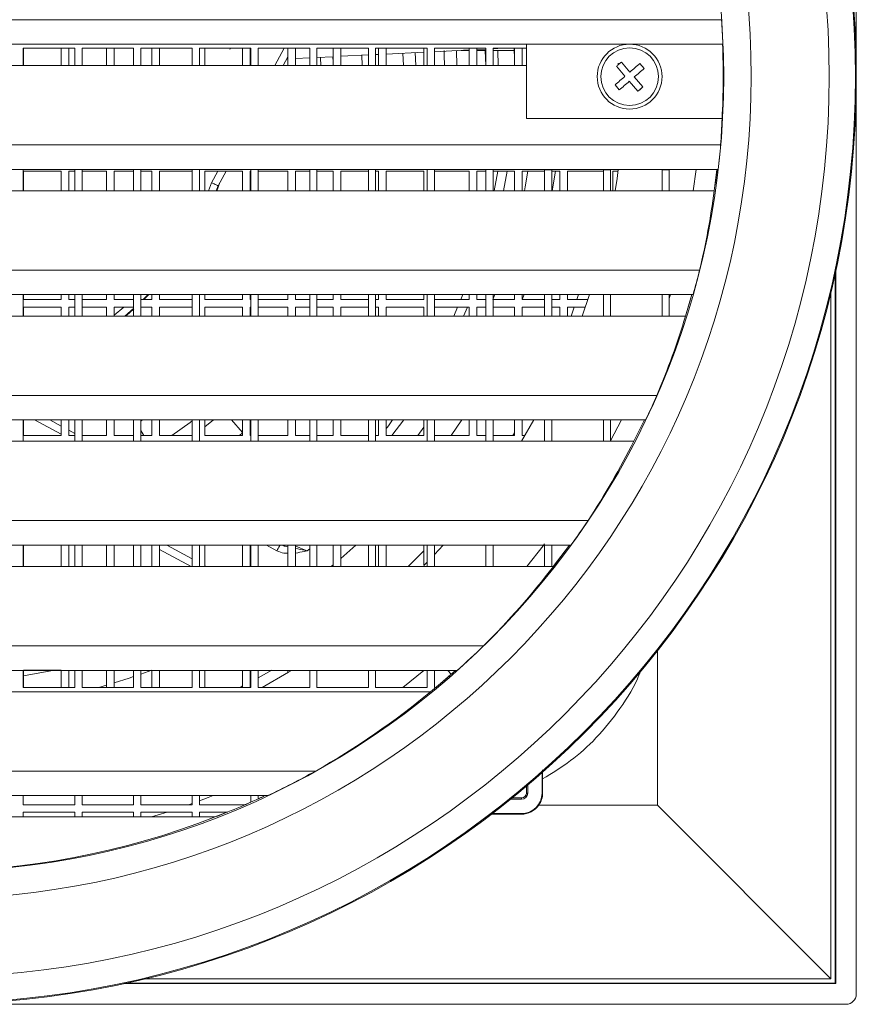
# Model space of a CAD drawing. Units: millimetres. Extents: x 17 to 413, y 5 to 292.
# Drawn here: x 97 to 137, y 112 to 160 of the extents above; entities that cross this region are included whole.
import ezdxf

# ---------------------------------------------------------------- set-up
doc = ezdxf.new("R2010")
doc.units = ezdxf.units.MM

msp = doc.modelspace()

# ---------------------------------------------------------------- linework, layer by layer
at = {"color": 7, "linetype": 'Continuous', "lineweight": 15}
for p, q in [((137.41897, 201.38086), (137.41897, 112.37949)), ((130.87655, 159.64334), (53.96138, 159.64334)), ((121.41896, 158.45517), (92.91897, 158.45517)), ((99.49397, 158.25517), (96.99397, 158.25517)), ((96.99397, 158.25517), (96.99397, 157.41834)), ((97.00647, 157.41834), (97.00647, 158.25517)), ((98.83147, 158.25517), (98.83147, 157.41834)), ((99.20647, 157.41834), (99.20647, 158.25517)), ((99.49397, 157.41834), (99.49397, 158.25517)), ((102.34397, 158.25517), (99.84397, 158.25517)), ((99.84397, 158.25517), (99.84397, 157.41834)), ((101.03147, 158.25517), (101.03147, 157.41834)), ((101.40647, 157.41834), (101.40647, 158.25517)), ((102.34397, 157.41834), (102.34397, 158.25517)), ((105.19397, 158.25517), (102.69397, 158.25517)), ((102.69397, 158.25517), (102.69397, 157.41834)), ((103.23147, 158.25517), (103.23147, 157.41834)), ((103.60647, 157.41834), (103.60647, 158.25517)), ((105.19397, 157.41834), (105.19397, 158.25517)), ((108.04397, 158.25517), (105.54397, 158.25517)), ((105.54397, 158.25517), (105.54397, 157.41834)), ((105.80647, 157.41834), (105.80647, 158.25517)), ((107.63147, 158.25517), (107.63147, 157.41834)), ((108.00647, 157.41834), (108.00647, 158.25517)), ((108.04397, 157.41834), (108.04397, 158.25517)), ((110.89397, 158.25517), (108.39397, 158.25517)), ((108.39397, 158.25517), (108.39397, 157.41834)), ((109.83147, 158.25517), (109.83147, 157.41834)), ((110.20647, 157.41834), (110.20647, 158.25517)), ((110.89397, 157.41834), (110.89397, 158.25517)), ((113.74397, 158.25517), (111.24397, 158.25517)), ((111.24397, 158.25517), (111.24397, 157.41834)), ((112.03147, 158.25517), (112.03147, 157.41834)), ((112.40647, 157.41834), (112.40647, 158.25517)), ((113.74397, 157.41834), (113.74397, 158.25517)), ((116.59397, 158.25517), (114.09397, 158.25517)), ((114.09397, 158.25517), (114.09397, 157.41834)), ((114.23147, 158.25517), (114.23147, 157.41834)), ((114.60647, 157.41834), (114.60647, 158.25517)), ((116.43147, 158.25517), (116.43147, 157.41834)), ((116.59397, 157.41834), (116.59397, 158.25517)), ((119.44397, 158.25517), (116.94397, 158.25517)), ((116.94397, 158.25517), (116.94397, 157.41834)), ((118.63147, 158.17439), (116.94397, 158.09107)), ((118.03831, 157.41834), (118.01223, 158.15517)), ((118.24226, 158.15517), (118.63147, 158.15517)), ((118.63147, 158.25517), (118.63147, 157.41834)), ((119.00647, 157.41834), (119.00647, 158.25517)), ((119.44397, 158.21451), (119.00647, 158.19291)), ((119.00647, 158.15517), (119.44397, 158.15517)), ((119.41387, 158.15517), (119.43861, 157.41834)), ((119.44397, 157.41834), (119.44397, 158.25517)), ((121.41896, 158.25517), (119.79397, 158.25517)), ((119.79397, 158.25517), (119.79397, 157.41834)), ((120.26762, 158.25517), (119.79397, 158.23179)), ((119.79397, 158.15517), (120.81536, 158.15517)), ((120.03872, 157.41834), (120.01453, 158.15517)), ((120.83147, 157.72307), (120.81069, 158.25517)), ((120.83147, 158.25517), (120.83147, 157.41834)), ((121.20647, 157.41834), (121.20647, 158.25517)), ((130.94351, 158.45517), (121.41896, 158.45517)), ((121.41896, 154.85167), (121.41896, 158.45517)), ((109.83147, 157.84008), (109.60371, 157.41834)), ((109.83147, 157.7399), (109.77588, 157.73716)), ((110.89397, 157.79236), (110.20647, 157.75842)), ((112.03147, 157.84852), (111.24397, 157.80964)), ((112.03147, 157.58051), (112.02009, 157.84796)), ((113.74397, 157.93308), (112.40647, 157.86704)), ((113.41838, 157.917), (113.43708, 157.41834)), ((114.23147, 157.95715), (114.09397, 157.95036)), ((116.43147, 158.06577), (114.60647, 157.97566)), ((115.41595, 158.01563), (115.43768, 157.41834)), ((116.03784, 157.41834), (116.01522, 158.04522)), ((121.41896, 157.41834), (92.91897, 157.41834)), ((126.19331, 156.89689), (125.77542, 157.38162)), ((126.01779, 157.59057), (126.43568, 157.10583)), ((126.92041, 157.52372), (127.12936, 157.28135)), ((126.64462, 156.86346), (127.06251, 156.37873)), ((125.91752, 156.23663), (125.70857, 156.479)), ((126.82014, 156.16978), (126.40226, 156.65452)), ((121.41896, 154.85167), (130.90481, 154.85167)), ((130.83319, 153.56834), (54.00474, 153.56834)), ((121.41896, 152.38017), (92.91897, 152.38017)), ((96.99397, 152.38017), (96.99397, 151.34334)), ((99.49397, 151.34334), (99.49397, 152.38017)), ((99.84397, 152.38017), (99.84397, 151.34334)), ((102.34397, 151.34334), (102.34397, 152.38017)), ((102.69397, 152.38017), (102.69397, 151.34334)), ((105.19397, 151.34334), (105.19397, 152.38017)), ((105.54397, 152.38017), (105.54397, 151.34334)), ((108.04397, 151.34334), (108.04397, 152.38017)), ((108.39397, 152.38017), (108.39397, 151.34334)), ((110.89397, 151.34334), (110.89397, 152.38017)), ((111.24397, 152.38017), (111.24397, 151.34334)), ((113.74397, 151.34334), (113.74397, 152.38017)), ((114.09397, 152.38017), (114.09397, 151.34334)), ((116.59397, 151.34334), (116.59397, 152.38017)), ((116.94397, 152.38017), (116.94397, 151.34334)), ((119.44397, 151.34334), (119.44397, 152.38017)), ((119.79397, 152.38017), (119.79397, 151.34334)), ((130.71219, 152.38017), (121.41896, 152.38017)), ((129.50796, 151.34334), (129.64799, 152.38017)), ((130.51875, 151.34334), (130.65507, 152.38017)), ((97.00647, 152.29267), (98.83147, 152.29267)), ((97.00647, 151.34334), (97.00647, 152.29267)), ((98.83147, 152.29267), (98.83147, 151.34334)), ((99.20647, 152.29267), (99.49397, 152.29267)), ((99.20647, 151.34334), (99.20647, 152.29267)), ((99.84397, 152.29267), (101.03147, 152.29267)), ((101.03147, 152.29267), (101.03147, 151.34334)), ((101.40647, 152.29267), (102.34397, 152.29267)), ((101.40647, 151.34334), (101.40647, 152.29267)), ((102.69397, 152.29267), (103.23147, 152.29267)), ((103.23147, 152.29267), (103.23147, 151.34334)), ((103.60647, 152.29267), (105.19397, 152.29267)), ((103.60647, 151.34334), (103.60647, 152.29267)), ((105.80647, 152.29267), (107.63147, 152.29267)), ((105.80647, 151.34334), (105.80647, 152.29267)), ((106.83574, 152.29267), (106.45248, 151.58295)), ((107.63147, 152.29267), (107.63147, 151.34334)), ((108.00647, 152.29267), (108.04397, 152.29267)), ((108.00647, 151.34334), (108.00647, 152.29267)), ((108.39397, 152.29267), (109.83147, 152.29267)), ((109.83147, 152.29267), (109.83147, 151.34334)), ((110.20647, 152.29267), (110.89397, 152.29267)), ((110.20647, 151.34334), (110.20647, 152.29267)), ((111.24397, 152.29267), (112.03147, 152.29267)), ((112.03147, 152.29267), (112.03147, 151.34334)), ((112.40647, 152.29267), (113.74397, 152.29267)), ((112.40647, 151.34334), (112.40647, 152.29267)), ((114.09397, 152.29267), (114.23147, 152.29267)), ((114.23147, 152.29267), (114.23147, 151.34334)), ((114.60647, 152.29267), (116.43147, 152.29267)), ((114.60647, 151.34334), (114.60647, 152.29267)), ((116.43147, 152.29267), (116.43147, 151.34334)), ((116.94397, 152.29267), (118.63147, 152.29267)), ((118.63147, 152.29267), (118.63147, 151.34334)), ((119.00647, 152.29267), (119.44397, 152.29267)), ((119.00647, 151.34334), (119.00647, 152.29267)), ((119.79397, 152.29267), (120.83147, 152.29267)), ((119.85141, 151.34334), (120.0186, 152.29267)), ((120.2995, 151.34334), (120.47134, 152.29267)), ((120.83147, 152.29267), (120.83147, 151.34334)), ((121.20647, 152.29267), (122.29396, 152.29267)), ((121.20647, 151.34334), (121.20647, 152.29267)), ((122.29396, 151.34334), (122.29396, 152.35517)), ((122.29396, 152.35517), (122.64397, 152.35517)), ((122.64397, 152.35517), (122.64397, 151.34334)), ((122.64397, 152.29267), (123.03147, 152.29267)), ((122.82484, 152.29267), (122.66638, 151.34334)), ((123.03147, 152.29267), (123.03147, 151.34334)), ((123.40647, 152.29267), (125.14396, 152.29267)), ((123.40647, 151.34334), (123.40647, 152.29267)), ((125.14396, 151.34334), (125.14396, 152.35517)), ((125.14396, 152.35517), (125.49397, 152.35517)), ((125.49397, 152.35517), (125.49397, 151.34334)), ((125.60647, 152.29267), (125.85573, 152.29267)), ((125.60647, 151.34334), (125.60647, 152.29267)), ((127.99396, 151.34334), (127.99396, 152.35517)), ((127.99396, 152.35517), (128.34397, 152.35517)), ((128.34397, 152.35517), (128.34397, 151.34334)), ((106.45248, 151.58295), (106.35968, 151.34334)), ((106.53753, 151.74045), (106.38657, 151.34334)), ((130.52316, 151.34334), (92.91897, 151.34334)), ((129.8156, 147.49334), (55.02233, 147.49334)), ((136.39139, 147.31848), (136.39139, 112.90775)), ((136.41759, 147.4398), (136.41759, 112.88155)), ((129.49713, 146.30517), (92.91897, 146.30517)), ((96.99397, 146.30517), (96.99397, 145.26834)), ((97.00647, 146.06768), (97.00647, 146.30517)), ((98.83147, 146.30517), (98.83147, 146.06768)), ((99.20647, 146.06768), (99.20647, 146.30517)), ((99.49397, 145.26834), (99.49397, 146.30517)), ((99.84397, 146.30517), (99.84397, 145.26834)), ((101.03147, 146.30517), (101.03147, 146.06768)), ((101.40647, 146.06768), (101.40647, 146.30517)), ((102.34397, 145.26834), (102.34397, 146.30517)), ((102.69397, 146.30517), (102.69397, 145.26834)), ((103.05708, 146.30517), (102.81559, 146.06768)), ((103.0923, 146.30517), (102.85163, 146.06768)), ((103.23147, 146.30517), (103.23147, 146.06768)), ((103.60647, 146.06768), (103.60647, 146.30517)), ((105.19397, 145.26834), (105.19397, 146.30517)), ((105.54397, 146.30517), (105.54397, 145.26834)), ((105.80647, 146.06768), (105.80647, 146.30517)), ((107.63147, 146.30517), (107.63147, 146.06768)), ((108.00647, 146.06768), (108.00647, 146.30517)), ((108.04397, 145.26834), (108.04397, 146.30517)), ((108.39397, 146.30517), (108.39397, 145.26834)), ((109.83147, 146.30517), (109.83147, 146.06768)), ((110.20647, 146.06768), (110.20647, 146.30517)), ((110.89397, 145.26834), (110.89397, 146.30517)), ((111.24397, 146.30517), (111.24397, 145.26834)), ((112.03147, 146.30517), (112.03147, 146.06768)), ((112.40647, 146.06768), (112.40647, 146.30517)), ((113.74397, 145.26834), (113.74397, 146.30517)), ((114.09397, 146.30517), (114.09397, 145.26834)), ((114.23147, 146.30517), (114.23147, 146.06768)), ((114.60647, 146.06768), (114.60647, 146.30517)), ((116.43147, 146.30517), (116.43147, 146.06768)), ((116.59397, 145.26834), (116.59397, 146.30517)), ((116.94397, 146.30517), (116.94397, 145.26834)), ((118.22756, 146.06768), (118.32983, 146.30517)), ((118.63147, 146.30517), (118.63147, 146.06768)), ((119.00647, 146.06768), (119.00647, 146.30517)), ((119.44397, 145.26834), (119.44397, 146.30517)), ((119.79397, 146.30517), (119.79397, 145.26834)), ((120.83147, 146.30517), (120.83147, 146.06768)), ((121.20647, 146.06768), (121.20647, 146.30517)), ((121.29338, 146.30517), (121.20647, 146.07081)), ((122.29396, 145.26834), (122.29396, 146.30517)), ((122.64397, 146.30517), (122.64397, 145.26834)), ((123.03147, 146.30517), (123.03147, 146.06768)), ((123.40647, 146.06768), (123.40647, 146.30517)), ((123.86181, 146.06768), (123.94248, 146.30517)), ((124.10852, 145.26834), (124.46942, 146.30517)), ((125.14396, 145.26834), (125.14396, 146.30517)), ((125.49397, 146.30517), (125.49397, 145.26834)), ((127.99396, 145.26834), (127.99396, 146.30517)), ((128.34397, 146.30517), (128.34397, 145.26834)), ((128.34397, 146.12637), (128.39701, 146.30517)), ((136.18673, 146.42155), (136.18673, 113.11241)), ((98.83147, 146.06768), (97.00647, 146.06768)), ((97.00647, 145.69267), (98.83147, 145.69267)), ((97.00647, 145.26834), (97.00647, 145.69267)), ((98.83147, 145.69267), (98.83147, 145.26834)), ((99.49397, 146.06768), (99.20647, 146.06768)), ((99.20647, 145.69267), (99.49397, 145.69267)), ((99.20647, 145.26834), (99.20647, 145.69267)), ((101.03147, 146.06768), (99.84397, 146.06768)), ((99.84397, 145.69267), (101.03147, 145.69267)), ((101.03147, 145.69267), (101.03147, 145.26834)), ((102.34397, 146.06768), (101.40647, 146.06768)), ((101.40647, 145.69267), (102.34397, 145.69267)), ((101.40647, 145.26834), (101.40647, 145.69267)), ((103.23147, 146.06768), (102.69397, 146.06768)), ((102.69397, 145.69267), (103.23147, 145.69267)), ((103.23147, 145.69267), (103.23147, 145.26834)), ((105.19397, 146.06768), (103.60647, 146.06768)), ((103.60647, 145.69267), (105.19397, 145.69267)), ((103.60647, 145.26834), (103.60647, 145.69267)), ((107.63147, 146.06768), (105.80647, 146.06768)), ((105.80647, 145.69267), (107.63147, 145.69267)), ((105.80647, 145.26834), (105.80647, 145.69267)), ((107.63147, 145.69267), (107.63147, 145.26834)), ((108.04397, 146.06768), (108.00647, 146.06768)), ((108.00647, 145.69267), (108.04397, 145.69267)), ((108.00647, 145.26834), (108.00647, 145.69267)), ((109.83147, 146.06768), (108.39397, 146.06768)), ((108.39397, 145.69267), (109.83147, 145.69267)), ((109.83147, 145.69267), (109.83147, 145.26834)), ((110.89397, 146.06768), (110.20647, 146.06768)), ((110.20647, 145.69267), (110.89397, 145.69267)), ((110.20647, 145.26834), (110.20647, 145.69267)), ((112.03147, 146.06768), (111.24397, 146.06768)), ((111.24397, 145.69267), (112.03147, 145.69267)), ((112.03147, 145.69267), (112.03147, 145.26834)), ((113.74397, 146.06768), (112.40647, 146.06768)), ((112.40647, 145.69267), (113.74397, 145.69267)), ((112.40647, 145.26834), (112.40647, 145.69267)), ((114.23147, 146.06768), (114.09397, 146.06768)), ((114.09397, 145.69267), (114.23147, 145.69267)), ((114.23147, 145.69267), (114.23147, 145.26834)), ((116.43147, 146.06768), (114.60647, 146.06768)), ((114.60647, 145.69267), (116.43147, 145.69267)), ((114.60647, 145.26834), (114.60647, 145.69267)), ((116.43147, 145.69267), (116.43147, 145.26834)), ((118.63147, 146.06768), (116.94397, 146.06768)), ((116.94397, 145.69267), (118.63147, 145.69267)), ((117.88336, 145.26834), (118.06608, 145.69267)), ((118.36402, 145.26834), (118.5498, 145.69267)), ((118.63147, 145.69267), (118.63147, 145.26834)), ((119.44397, 146.06768), (119.00647, 146.06768)), ((119.00647, 145.69267), (119.44397, 145.69267)), ((119.00647, 145.26834), (119.00647, 145.69267)), ((120.83147, 146.06768), (119.79397, 146.06768)), ((119.79397, 145.69267), (120.83147, 145.69267)), ((120.83147, 145.69267), (120.83147, 145.26834)), ((122.29396, 146.06768), (121.20647, 146.06768)), ((121.20647, 145.69267), (122.29396, 145.69267)), ((121.20647, 145.26834), (121.20647, 145.69267)), ((123.03147, 146.06768), (122.64397, 146.06768)), ((122.64397, 145.69267), (123.03147, 145.69267)), ((123.03147, 145.69267), (123.03147, 145.26834)), ((124.39008, 146.06768), (123.40647, 146.06768)), ((123.40647, 145.69267), (124.2608, 145.69267)), ((123.40647, 145.26834), (123.40647, 145.69267)), ((123.57547, 145.26834), (123.73034, 145.69267)), ((129.1307, 145.26834), (92.91897, 145.26834)), ((102.34397, 145.6332), (101.91451, 145.26834)), ((102.34397, 145.6217), (102.33826, 145.62817)), ((127.73968, 141.41834), (57.09826, 141.41834)), ((127.19537, 140.23017), (57.64256, 140.23017)), ((96.99397, 140.23017), (96.99397, 139.19334)), ((97.00647, 139.46767), (97.00647, 140.23017)), ((98.2805, 140.23017), (98.83147, 139.93264)), ((98.83147, 140.23017), (98.83147, 139.46767)), ((99.20647, 139.46767), (99.20647, 140.23017)), ((99.49397, 139.19334), (99.49397, 140.23017)), ((99.84397, 140.23017), (99.84397, 139.19334)), ((101.03147, 140.23017), (101.03147, 139.46767)), ((101.40647, 139.46767), (101.40647, 140.23017)), ((102.34397, 139.19334), (102.34397, 140.23017)), ((102.69397, 140.15998), (102.80733, 140.23017)), ((102.69397, 140.23017), (102.69397, 139.19334)), ((103.23147, 140.23017), (103.23147, 139.46767)), ((103.60647, 139.46767), (103.60647, 140.23017)), ((105.19397, 139.19334), (105.19397, 140.23017)), ((105.54397, 140.23017), (105.54397, 139.19334)), ((105.80647, 139.89738), (106.21817, 140.23017)), ((105.80647, 139.46767), (105.80647, 140.23017)), ((107.63147, 139.6238), (107.09691, 140.23017)), ((107.63147, 140.23017), (107.63147, 139.46767)), ((108.00647, 139.46767), (108.00647, 140.23017)), ((108.04397, 139.19334), (108.04397, 140.23017)), ((108.39397, 140.23017), (108.39397, 139.19334)), ((109.83147, 140.23017), (109.83147, 139.46767)), ((110.20647, 139.46767), (110.20647, 140.23017)), ((110.89397, 139.19334), (110.89397, 140.23017)), ((111.24397, 140.23017), (111.24397, 139.19334)), ((112.03147, 140.23017), (112.03147, 139.46767)), ((112.40647, 139.46767), (112.40647, 140.23017)), ((113.74397, 139.19334), (113.74397, 140.23017)), ((114.09397, 140.23017), (114.09397, 139.19334)), ((114.23147, 140.23017), (114.23147, 139.46767)), ((114.60647, 139.46767), (114.60647, 140.23017)), ((114.8864, 139.46767), (115.45715, 140.23017)), ((116.43147, 140.23017), (116.43147, 139.46767)), ((116.59397, 139.19334), (116.59397, 140.23017)), ((116.94397, 140.23017), (116.94397, 139.19334)), ((118.27124, 140.23017), (117.76393, 139.46767)), ((118.63147, 140.23017), (118.63147, 139.46767)), ((119.00647, 139.46767), (119.00647, 140.23017)), ((119.44397, 139.19334), (119.44397, 140.23017)), ((119.79397, 140.23017), (119.79397, 139.19334)), ((120.83147, 140.23017), (120.83147, 139.46767)), ((121.16333, 139.19334), (121.77608, 140.23017)), ((121.20647, 139.46767), (121.20647, 140.23017)), ((122.29396, 139.19334), (122.29396, 140.23017)), ((122.64397, 140.23017), (122.64397, 139.19334)), ((125.14396, 139.19334), (125.14396, 140.23017)), ((125.49397, 140.23017), (125.49397, 139.19334)), ((125.49397, 139.20832), (126.01997, 140.23017)), ((126.61583, 139.19334), (127.13247, 140.23017)), ((99.20647, 139.73014), (99.49397, 139.57488)), ((102.84246, 139.46767), (102.69397, 139.71574)), ((107.63147, 139.59635), (107.48401, 139.46767)), ((120.74505, 139.46767), (120.83147, 139.60903)), ((126.62075, 139.19334), (92.91897, 139.19334)), ((98.83147, 139.46767), (97.00647, 139.46767)), ((99.49397, 139.46767), (99.20647, 139.46767)), ((101.03147, 139.46767), (99.84397, 139.46767)), ((102.34397, 139.46767), (101.40647, 139.46767)), ((103.23147, 139.46767), (102.69397, 139.46767)), ((105.19397, 139.46767), (103.60647, 139.46767)), ((107.63147, 139.46767), (105.80647, 139.46767)), ((108.04397, 139.46767), (108.00647, 139.46767)), ((109.83147, 139.46767), (108.39397, 139.46767)), ((110.89397, 139.46767), (110.20647, 139.46767)), ((112.03147, 139.46767), (111.24397, 139.46767)), ((113.74397, 139.46767), (112.40647, 139.46767)), ((114.23147, 139.46767), (114.09397, 139.46767)), ((116.43147, 139.46767), (114.60647, 139.46767)), ((118.63147, 139.46767), (116.94397, 139.46767)), ((119.44397, 139.46767), (119.00647, 139.46767)), ((120.83147, 139.46767), (119.79397, 139.46767)), ((121.33034, 139.46767), (121.20647, 139.46767)), ((124.39999, 135.34334), (60.43794, 135.34334)), ((123.56693, 134.15518), (61.27101, 134.15518)), ((96.99397, 134.15518), (96.99397, 133.11834)), ((97.00647, 133.11834), (97.00647, 134.15518)), ((98.83147, 134.15518), (98.83147, 133.11834)), ((99.20647, 133.11834), (99.20647, 134.15518)), ((99.49397, 133.11834), (99.49397, 134.15518)), ((99.84397, 134.15518), (99.84397, 133.11834)), ((101.03147, 134.15518), (101.03147, 133.11834)), ((101.40647, 133.11834), (101.40647, 134.15518)), ((102.34397, 133.11834), (102.34397, 134.15518)), ((102.69397, 134.15518), (102.69397, 133.11834)), ((103.23147, 134.14706), (103.21644, 134.15518)), ((103.23147, 134.15518), (103.23147, 133.11834)), ((103.60647, 133.11834), (103.60647, 134.15518)), ((105.13642, 133.11834), (103.60647, 133.94455)), ((105.19397, 133.11834), (105.19397, 134.15518)), ((105.54397, 134.15518), (105.54397, 133.11834)), ((105.80647, 133.11834), (105.80647, 134.15518)), ((107.63147, 134.15518), (107.63147, 133.11834)), ((108.00647, 133.11834), (108.00647, 134.15518)), ((108.04397, 133.11834), (108.04397, 134.15518)), ((108.39397, 134.15518), (108.39397, 133.11834)), ((109.83147, 134.15518), (109.83147, 133.11834)), ((110.20647, 133.11834), (110.20647, 134.15518)), ((110.89397, 133.11834), (110.89397, 134.15518)), ((111.24397, 134.15518), (111.24397, 133.11834)), ((112.03147, 134.15518), (112.03147, 133.11834)), ((112.40647, 133.11834), (112.40647, 134.15518)), ((113.13458, 134.15518), (112.40647, 133.5122)), ((113.74397, 133.11834), (113.74397, 134.15518)), ((114.09397, 134.15518), (114.09397, 133.11834)), ((114.23147, 134.15518), (114.23147, 133.11834)), ((114.60647, 133.11834), (114.60647, 134.15518)), ((115.67703, 133.11834), (116.43147, 133.88099)), ((116.43147, 134.15518), (116.43147, 133.16389)), ((116.59397, 133.11834), (116.59397, 134.15518)), ((116.94397, 134.15518), (116.94397, 133.11834)), ((116.94397, 133.69425), (117.37166, 134.15518)), ((119.44397, 133.11834), (119.44397, 134.15518)), ((119.79397, 134.15518), (119.79397, 133.11834)), ((122.29396, 133.11834), (122.29396, 134.15518)), ((122.64397, 134.15518), (122.64397, 133.11834)), ((122.71129, 133.11834), (123.49668, 134.15518)), ((116.43147, 133.16389), (116.59397, 133.32955)), ((122.71684, 133.11834), (92.91897, 133.11834)), ((112.03147, 133.19659), (111.93659, 133.11834)), ((119.33007, 129.26834), (65.50786, 129.26834)), ((127.76534, 129.02997), (127.76534, 121.5338)), ((118.05451, 128.08018), (66.78342, 128.08018)), ((96.99397, 128.08018), (96.99397, 127.25517)), ((97.00647, 128.09268), (98.83147, 128.09268)), ((97.00647, 127.25517), (97.00647, 128.08018)), ((98.83147, 128.08018), (98.83147, 127.25517)), ((99.20647, 127.25517), (99.20647, 128.08018)), ((99.49397, 127.25517), (99.49397, 128.08018)), ((99.84397, 128.08018), (99.84397, 127.25517)), ((101.03147, 128.08018), (101.03147, 127.25517)), ((101.40647, 127.25517), (101.40647, 128.08018)), ((102.34397, 127.25517), (102.34397, 128.08018)), ((103.22833, 128.09268), (102.69397, 127.89765)), ((102.69397, 128.08018), (102.69397, 127.25517)), ((103.23147, 128.08018), (103.23147, 127.25517)), ((103.60647, 127.25517), (103.60647, 128.08018)), ((105.19397, 127.25517), (105.19397, 128.08018)), ((105.54397, 128.08018), (105.54397, 127.25517)), ((105.80647, 127.25517), (105.80647, 128.08018)), ((107.63147, 128.08018), (107.63147, 127.25517)), ((108.00647, 127.25517), (108.00647, 128.08018)), ((108.04397, 127.25517), (108.04397, 128.08018)), ((108.39397, 127.71921), (109.05755, 128.09268)), ((108.39397, 128.08018), (108.39397, 127.25517)), ((109.83147, 128.08018), (109.83147, 127.9688)), ((110.89397, 127.25517), (110.89397, 128.08018)), ((111.24397, 128.08018), (111.24397, 127.25517)), ((113.74397, 127.25517), (113.74397, 128.08018)), ((114.09397, 128.08018), (114.09397, 127.25517)), ((115.41047, 127.25517), (116.43583, 128.08018)), ((116.59397, 127.25517), (116.59397, 128.08018)), ((116.94397, 128.08018), (116.94397, 127.25517)), ((117.00777, 127.25517), (117.96911, 128.08018)), ((117.76201, 127.89776), (117.6025, 128.08018)), ((96.99397, 127.25517), (99.49397, 127.25517)), ((99.84397, 127.25517), (102.34397, 127.25517)), ((101.03147, 127.3609), (100.66044, 127.25517)), ((102.69397, 127.25517), (105.19397, 127.25517)), ((105.54397, 127.25517), (108.04397, 127.25517)), ((107.51605, 127.25517), (107.63147, 127.31428)), ((108.39397, 127.25517), (110.89397, 127.25517)), ((111.24397, 127.25517), (113.74397, 127.25517)), ((114.09397, 127.25517), (116.59397, 127.25517)), ((116.94397, 127.25517), (117.0146, 127.25517)), ((116.75719, 127.04334), (92.91897, 127.04334)), ((122.19485, 123.24957), (122.19646, 122.8131)), ((111.17578, 123.19334), (73.66215, 123.19334)), ((122.16897, 122.13018), (122.16897, 123.11721)), ((122.19646, 122.13018), (122.19646, 122.8131)), ((121.41024, 122.46352), (121.41024, 122.13018)), ((121.47045, 122.13018), (121.47045, 122.51433)), ((108.86145, 122.00517), (75.97648, 122.00517)), ((96.99397, 122.00517), (96.99397, 121.55518)), ((99.49397, 121.55518), (99.49397, 122.00517)), ((99.84397, 122.00517), (99.84397, 121.55518)), ((102.34397, 121.55518), (102.34397, 122.00517)), ((102.69397, 122.00517), (102.69397, 121.55518)), ((105.19397, 121.55518), (105.19397, 122.00517)), ((105.54397, 122.00517), (105.54397, 121.55518)), ((108.04397, 121.68862), (108.04397, 122.00517)), ((108.39397, 122.00517), (108.39397, 121.84611)), ((108.39397, 121.85091), (108.72799, 122.00517)), ((120.63941, 121.82869), (121.16897, 121.82869)), ((121.16897, 121.8889), (120.71403, 121.8889)), ((121.16897, 121.82869), (121.16897, 121.8889)), ((121.47045, 122.13018), (121.41024, 122.13018)), ((122.19646, 122.13018), (122.16897, 122.13018)), ((96.99397, 121.55518), (99.49397, 121.55518)), ((99.84397, 121.55518), (102.34397, 121.55518)), ((102.69397, 121.55518), (105.19397, 121.55518)), ((105.00445, 121.55518), (105.19397, 121.62327)), ((105.54397, 121.55518), (107.73988, 121.55518)), ((107.72891, 121.55518), (108.04397, 121.6934)), ((127.76534, 121.5338), (122.00567, 121.5338)), ((136.18673, 113.11241), (127.76534, 121.5338)), ((106.30875, 120.96834), (92.91897, 120.96834)), ((99.49397, 121.20517), (96.99397, 121.20517)), ((96.99397, 121.20517), (96.99397, 120.96834)), ((99.49397, 120.96834), (99.49397, 121.20517)), ((102.34397, 121.20517), (99.84397, 121.20517)), ((99.84397, 121.20517), (99.84397, 120.96834)), ((102.34397, 120.96834), (102.34397, 121.20517)), ((105.19397, 121.20517), (102.69397, 121.20517)), ((102.69397, 121.20517), (102.69397, 120.96834)), ((105.19397, 120.96834), (105.19397, 121.20517)), ((106.90621, 121.20517), (105.54397, 121.20517)), ((105.54397, 121.20517), (105.54397, 120.96834)), ((106.29665, 120.96834), (106.89461, 121.20517)), ((121.16897, 121.10387), (119.71467, 121.10387)), ((119.74912, 121.13017), (121.16897, 121.13017)), ((121.16897, 121.10387), (121.16897, 121.13017)), ((136.41759, 112.88155), (101.85934, 112.88155)), ((136.39139, 112.90775), (101.98066, 112.90775)), ((136.18673, 113.11241), (102.87759, 113.11241)), ((136.39139, 112.90775), (136.41759, 112.88155)), ((136.91965, 111.88017), (47.91828, 111.88017))]:
    msp.add_line(p, q, dxfattribs=at)
at = {"color": 8, "linetype": 'Continuous', "lineweight": 15}
for p, q in [((107.04391, 158.25517), (107.01007, 158.19251)), ((109.20594, 157.41834), (109.65785, 158.25517)), ((125.87008, 157.52919), (125.87008, 157.46322)), ((106.13327, 151.72844), (106.43797, 152.29267)), ((105.98237, 151.34334), (106.13327, 151.72844)), ((119.87803, 146.30517), (119.78538, 146.06768)), ((101.40647, 145.31093), (101.87742, 145.69267)), ((98.83147, 139.53487), (97.54392, 140.23017)), ((116.43147, 139.8734), (116.1389, 139.46767)), ((103.95302, 134.15518), (105.19397, 133.48504)), ((109.30524, 133.8788), (108.79346, 134.15518)), ((110.89397, 133.9781), (110.77351, 133.88145)), ((105.80647, 133.15427), (105.87301, 133.11834)), ((98.5108, 128.09268), (97.00647, 127.81498))]:
    msp.add_line(p, q, dxfattribs=at)
at = {"color": 7, "linetype": 'Continuous', "lineweight": 15, "flags": 128}
for points in [[(117.41147, 158.15517), (117.42202, 157.92811), (117.43818, 157.41834)], [(111.42082, 157.81837), (111.42175, 157.79934), (111.43635, 157.41834)], [(125.77542, 157.38162), (125.80569, 157.40772), (125.83599, 157.43383), (125.86629, 157.45996), (125.8966, 157.48609), (125.92692, 157.51223), (125.95722, 157.53835), (125.98752, 157.56447), (126.01779, 157.59057)], [(126.43568, 157.10583), (126.49717, 157.15885), (126.55851, 157.21173), (126.61965, 157.26443), (126.68052, 157.31691), (126.74109, 157.36913), (126.80129, 157.42103), (126.86109, 157.47257), (126.92041, 157.52372)], [(127.12936, 157.28135), (127.07003, 157.23021), (127.01024, 157.17866), (126.95003, 157.12676), (126.88947, 157.07455), (126.82859, 157.02207), (126.76746, 156.96936), (126.70612, 156.91648), (126.64462, 156.86346)], [(125.70857, 156.479), (125.7679, 156.53014), (125.82769, 156.58169), (125.8879, 156.63359), (125.94846, 156.6858), (126.00934, 156.73828), (126.07047, 156.79099), (126.13181, 156.84387), (126.19331, 156.89689)], [(126.40226, 156.65452), (126.34076, 156.6015), (126.27942, 156.54862), (126.21828, 156.49592), (126.15741, 156.44344), (126.09684, 156.39122), (126.03664, 156.33932), (125.97685, 156.28777), (125.91752, 156.23663)], [(127.06251, 156.37873), (127.03224, 156.35263), (127.00195, 156.32652), (126.97164, 156.30039), (126.94133, 156.27426), (126.91102, 156.24812), (126.88071, 156.222), (126.85042, 156.19588), (126.82014, 156.16978)], [(127.03943, 156.35883), (127.03095, 156.34984), (126.91671, 156.25304)], [(125.7117, 151.34334), (125.80607, 151.94421), (125.86762, 152.38017)], [(129.12612, 145.26834), (129.34275, 145.97676), (129.43814, 146.30517)], [(129.44268, 146.30517), (129.31562, 145.87003), (129.1307, 145.26834)], [(102.35479, 145.60942), (102.14594, 145.42869), (101.95395, 145.26834)], [(105.19397, 140.18137), (105.08936, 140.10186), (104.20266, 139.46767)], [(127.13731, 140.23017), (126.92155, 139.78756), (126.62075, 139.19334)], [(121.42974, 133.11834), (122.22747, 134.12708), (122.29396, 134.21447)], [(123.50209, 134.15518), (123.165, 133.70115), (122.71684, 133.11834)], [(108.58751, 127.25517), (109.86807, 127.99088), (110.01506, 128.08018)], [(117.97569, 128.08018), (117.42824, 127.60352), (116.75719, 127.04334)], [(102.34397, 127.77593), (102.13777, 127.70643), (101.40647, 127.47291)], [(107.51605, 127.25517), (107.62227, 127.30955), (107.63147, 127.31428)], [(105.54397, 121.75206), (105.97287, 121.91531), (106.20245, 122.00517)], [(103.21666, 120.96834), (103.54328, 121.06817), (103.97511, 121.20517)]]:
    msp.add_lwpolyline(points, dxfattribs=at)
at = {"color": 8, "linetype": 'Continuous', "lineweight": 15, "flags": 128}
for points in [[(121.48416, 152.29267), (121.35524, 151.53951), (121.31834, 151.34334)], [(109.45449, 134.15518), (109.44352, 134.13486), (109.42284, 134.09656), (109.39764, 134.0499), (109.36888, 133.99665), (109.33769, 133.93888), (109.30524, 133.8788)]]:
    msp.add_lwpolyline(points, dxfattribs=at)
at = {"color": 7, "linetype": 'Continuous', "lineweight": 15}
for centre, radius in [((92.41897, 156.88017), 45), ((92.41897, 156.88017), 44.95669), ((92.41897, 156.88017), 43.68484), ((92.41897, 156.88017), 39.89598), ((92.41897, 156.88017), 38.56355), ((126.41897, 156.88017), 1.575), ((126.41897, 156.88017), 1.4)]:
    msp.add_circle(centre, radius, dxfattribs=at)
for centre, radius, start, end in [((92.41897, 156.88017), 38.55672, 2.341121, 4.109621), ((92.41897, 156.88017), 38.53927, 356.982862, 2.342182), ((92.41897, 156.88017), 38.55672, 353.297668, 355.0725), ((92.41897, 156.88017), 38.50436, 351.732343, 353.288512), ((92.41897, 156.88017), 38.55672, 344.081412, 345.909441), ((92.41897, 156.88017), 38.55672, 334.416166, 336.358337), ((92.41897, 156.88017), 38.55672, 323.886172, 326.042671), ((92.41897, 156.88017), 38.55672, 311.673014, 314.263674), ((92.41897, 156.88017), 38.55672, 295.242432, 299.109043), ((92.41897, 156.88017), 38.50436, 291.145203, 295.076663), ((121.16897, 122.13017), 0.24127, 270, 0), ((121.16897, 122.13017), 0.30149, 270, 0), ((121.16897, 122.13017), 1, 270, 0), ((121.16897, 122.13017), 1.02749, 324.519896, 0), ((121.16897, 122.133), 1.02914, 270, 324.39177)]:
    msp.add_arc(centre, radius, start, end, dxfattribs=at)
for centre, major_axis, ratio, start_param, end_param in [((92.41897, 156.35631), (0, 38.51881), 0.99990751, 4.63994626, 4.67331672), ((92.41897, 156.35743), (0, 38.43617), 0.99990751, 4.47967574, 4.58156371), ((92.41897, 156.35855), (0, 38.35353), 0.99990751, 4.31225747, 4.41904227), ((92.41897, 156.35968), (0, 38.2709), 0.99990751, 4.13104603, 4.24724876), ((92.41897, 156.3608), (0, 38.18826), 0.99990751, 3.92367883, 4.05805805), ((92.41897, 156.36193), (0, 38.10562), 0.99990751, 3.65629732, 3.83448268), ((92.41897, 156.36305), (0, 38.02298), 0.99990751, 2.76760163, 3.51558368), ((136.91828, 112.38086), (0.35452, -0.35452), 0.99726469, 5.49915667, 7.06721394)]:
    msp.add_ellipse(centre, major_axis=major_axis, ratio=ratio, start_param=start_param, end_param=end_param, dxfattribs=at)
for points, knots in [([(106.45248, 151.58295), (106.44896, 151.58455), (106.44193, 151.58776), (106.38709, 151.61278), (106.30635, 151.64959), (106.21861, 151.68958), (106.1592, 151.71663), (106.13545, 151.72744), (106.13327, 151.72844)], [0, 0, 0, 0, 0.21406875, 0.42813389, 0.64241057, 0.85715048, 0.98688061, 1, 1, 1, 1]), ([(114.60647, 139.8046), (114.62133, 139.82252), (114.73035, 139.95396), (114.82951, 140.10218), (114.91515, 140.23017)], [0, 0, 0, 0, 0.13638948, 1, 1, 1, 1]), ([(122.19646, 122.8131), (122.65708, 123.0951), (123.58852, 123.66534), (124.86795, 124.81471), (125.98295, 126.22804), (126.71381, 127.36275), (126.9378, 128.03919), (126.96227, 128.11311)], [0, 0, 0, 0, 0.22295828, 0.45084982, 0.70563429, 0.96783386, 1, 1, 1, 1])]:
    msp.add_open_spline(points, degree=3, knots=knots, dxfattribs=at)
at = {"color": 8, "linetype": 'Continuous', "lineweight": 15}
for points, knots in [([(109.83147, 133.76533), (109.7677, 133.76193), (109.58447, 133.75218), (109.41544, 133.82883), (109.30524, 133.8788)], [0, 0, 0, 0, 0.34800998, 1, 1, 1, 1]), ([(109.5527, 134.15518), (109.60076, 134.1341), (109.68994, 134.09499), (109.78681, 134.07733), (109.83147, 134.06918)], [0, 0, 0, 0, 0.53892688, 1, 1, 1, 1]), ([(110.20647, 134.10365), (110.28612, 134.07266), (110.46261, 134.00398), (110.66336, 133.92486), (110.77351, 133.88145)], [0, 0, 0, 0, 0.45133443, 1, 1, 1, 1]), ([(110.20647, 133.98858), (110.35522, 133.96054), (110.54095, 133.92553), (110.73245, 133.88924), (110.77185, 133.88177), (110.77351, 133.88145)], [0, 0, 0, 0, 0.793938, 0.99131715, 1, 1, 1, 1]), ([(110.77351, 133.88145), (110.77214, 133.88113), (110.7221, 133.86946), (110.53456, 133.82482), (110.34587, 133.79259), (110.20647, 133.76878)], [0, 0, 0, 0, 0.00731368, 0.26656508, 1, 1, 1, 1])]:
    msp.add_open_spline(points, degree=3, knots=knots, dxfattribs=at)

doc.saveas('drawing.dxf')
